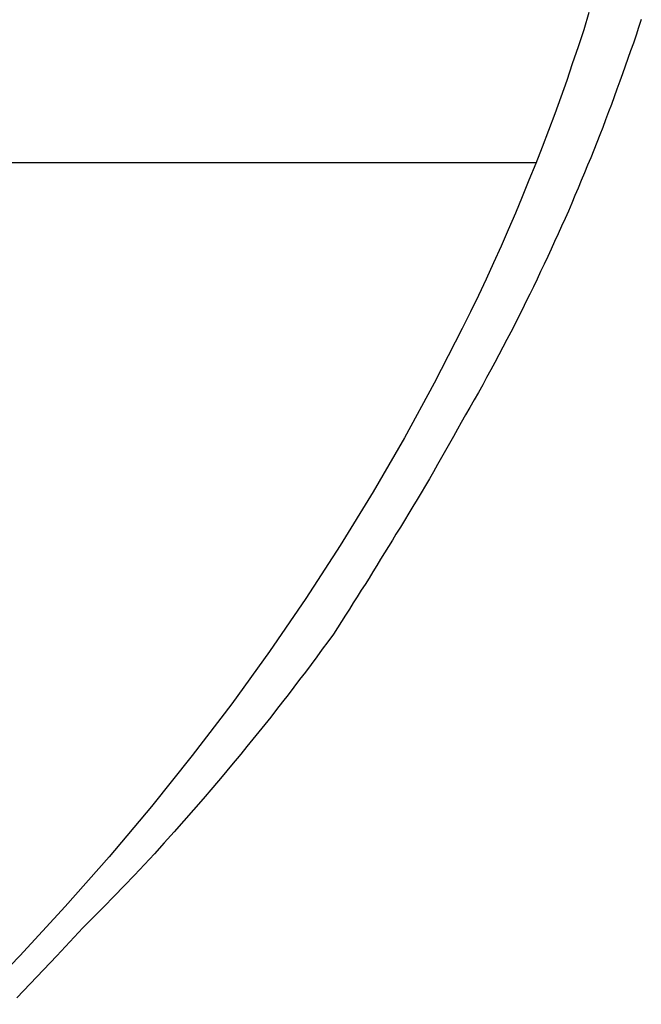
# Model space of a CAD drawing. Extents: x -40 to 40, y -20.7 to 20.7.
# Drawn here: x -15.8 to -15.3, y -8 to -7.2 of the extents above; entities that cross this region are included whole.
import ezdxf

# ---------------------------------------------------------------- set-up
doc = ezdxf.new("R2010")
doc.units = 0
doc.layers.get('0').update_dxf_attribs({"linetype": 'CONTINUOUS'})

msp = doc.modelspace()

# ---------------------------------------------------------------- linework, layer by layer
at = {"color": 0}
for points in [[(-15.3293, -7.2179), (-15.3333, -7.2308), (-15.3375, -7.2437), (-15.3419, -7.2566), (-15.3419, -7.2566), (-15.3461, -7.2692), (-15.3506, -7.2818), (-15.3551, -7.2944), (-15.3599, -7.3071), (-15.3647, -7.3196), (-15.3696, -7.3322), (-15.3747, -7.3448), (-15.3799, -7.3574), (-15.385, -7.3697), (-15.3904, -7.3823), (-15.3958, -7.3947), (-15.4015, -7.4073), (-15.4072, -7.4196), (-15.413, -7.432), (-15.419, -7.4443), (-15.4252, -7.4569), (-15.4252, -7.4569), (-15.4463, -7.4984), (-15.4688, -7.5397), (-15.4925, -7.5806), (-15.5175, -7.6213), (-15.5436, -7.6614), (-15.5709, -7.7014), (-15.5994, -7.7409), (-15.6294, -7.78), (-15.6603, -7.8186), (-15.6924, -7.8568), (-15.7255, -7.8945), (-15.76, -7.9318), (-15.7954, -7.9684)], [(-15.2897, -7.2232), (-15.2918, -7.2292), (-15.2936, -7.2349), (-15.2957, -7.2409), (-15.2978, -7.2467), (-15.2999, -7.2527), (-15.2999, -7.2527), (-15.3018, -7.2584), (-15.3039, -7.2641), (-15.306, -7.2698), (-15.3081, -7.2758), (-15.3102, -7.2815), (-15.3123, -7.2874), (-15.3144, -7.2931), (-15.3168, -7.2991), (-15.3189, -7.3048), (-15.3212, -7.3105), (-15.3233, -7.3162), (-15.3257, -7.322), (-15.3279, -7.3277), (-15.3303, -7.3334), (-15.3327, -7.3391), (-15.3351, -7.345), (-15.3351, -7.345), (-15.3375, -7.3507), (-15.3399, -7.3564), (-15.3423, -7.3621), (-15.3449, -7.3681), (-15.3473, -7.3738), (-15.35, -7.3795), (-15.3526, -7.3852), (-15.3553, -7.3911), (-15.3578, -7.3968), (-15.3605, -7.4025), (-15.3632, -7.4082), (-15.3659, -7.4139), (-15.3686, -7.4196), (-15.3713, -7.4253), (-15.374, -7.431), (-15.377, -7.4367), (-15.377, -7.4367), (-15.3797, -7.4424), (-15.3827, -7.4481), (-15.3855, -7.4538), (-15.3885, -7.4597), (-15.3915, -7.4654), (-15.3945, -7.4711), (-15.3975, -7.4768), (-15.4006, -7.4827), (-15.4036, -7.4883), (-15.4067, -7.494), (-15.4097, -7.4997), (-15.413, -7.5054), (-15.4161, -7.511), (-15.4194, -7.5167), (-15.4227, -7.5224), (-15.426, -7.5281), (-15.426, -7.5281), (-15.4288, -7.5332), (-15.4318, -7.5386), (-15.4348, -7.544), (-15.4378, -7.5494), (-15.4408, -7.5545), (-15.4438, -7.5599), (-15.4468, -7.5653), (-15.45, -7.5707), (-15.453, -7.5758), (-15.4562, -7.5812), (-15.4592, -7.5863), (-15.4625, -7.5917), (-15.4655, -7.5968), (-15.4688, -7.6022), (-15.472, -7.6073), (-15.4753, -7.6127), (-15.4753, -7.6127), (-15.478, -7.6172), (-15.481, -7.622), (-15.484, -7.6268), (-15.487, -7.6316), (-15.4897, -7.6362), (-15.4927, -7.641), (-15.4957, -7.6458), (-15.4987, -7.6506), (-15.5016, -7.6551), (-15.5046, -7.6599), (-15.5076, -7.6646), (-15.5106, -7.6694), (-15.5136, -7.6739), (-15.5166, -7.6787), (-15.5196, -7.6835), (-15.5227, -7.6883), (-15.5227, -7.6883), (-15.5269, -7.694), (-15.5311, -7.6997), (-15.5353, -7.7054), (-15.5396, -7.7113), (-15.5438, -7.717), (-15.5482, -7.7227), (-15.5525, -7.7284), (-15.557, -7.7342), (-15.5612, -7.7396), (-15.5657, -7.7453), (-15.5701, -7.751), (-15.5746, -7.7567), (-15.5791, -7.7621), (-15.5836, -7.7678), (-15.5881, -7.7733), (-15.5928, -7.779), (-15.5928, -7.779), (-15.5997, -7.7874), (-15.6068, -7.796), (-15.614, -7.8044), (-15.6212, -7.813), (-15.6284, -7.8212), (-15.6358, -7.8296), (-15.6432, -7.8379), (-15.6507, -7.8463), (-15.6581, -7.8544), (-15.6656, -7.8625), (-15.6731, -7.8706), (-15.6809, -7.8787), (-15.6886, -7.8865), (-15.6964, -7.8946), (-15.7042, -7.9024), (-15.7122, -7.9105), (-15.7122, -7.9105), (-15.7221, -7.921), (-15.732, -7.9317), (-15.7419, -7.9422), (-15.7521, -7.953), (-15.7621, -7.9635)], [(-15.3695, -7.3315), (-17.55, -7.3315)], [(-15.3695, -7.3315), (-17.55, -7.3315)], [(-15.3695, -7.3315), (-17.55, -7.3315)], [(-15.3695, -7.3315), (-17.55, -7.3315)], [(-15.3695, -7.3315), (-17.55, -7.3315)], [(-15.3695, -7.3315), (-17.55, -7.3315)], [(-15.3695, -7.3315), (-17.55, -7.3315)], [(-15.3695, -7.3315), (-17.55, -7.3315)], [(-15.3695, -7.3315), (-17.55, -7.3315)], [(-15.3695, -7.3315), (-17.55, -7.3315)], [(-15.3695, -7.3315), (-17.55, -7.3315)], [(-15.3695, -7.3315), (-17.55, -7.3315)], [(-15.3695, -7.3315), (-17.55, -7.3315)], [(-15.3695, -7.3315), (-17.55, -7.3315)], [(-15.3695, -7.3315), (-17.55, -7.3315)], [(-15.3695, -7.3315), (-17.55, -7.3315)], [(-15.3695, -7.3315), (-17.55, -7.3315)], [(-15.3695, -7.3315), (-17.55, -7.3315)], [(-15.3695, -7.3315), (-17.55, -7.3315)], [(-15.3695, -7.3315), (-17.55, -7.3315)], [(-15.3695, -7.3315), (-17.55, -7.3315)], [(-15.3695, -7.3315), (-15.3695, -7.3315)]]:
    msp.add_lwpolyline(points, dxfattribs=at)

doc.saveas('drawing.dxf')
